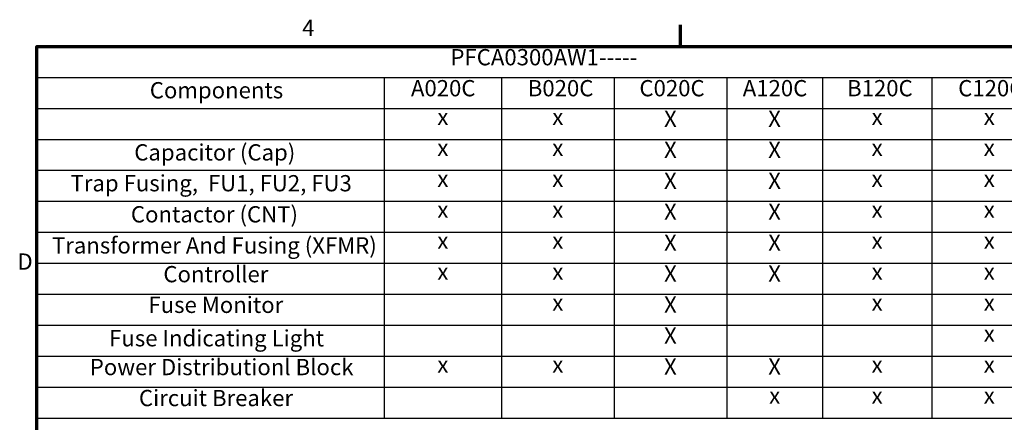
# Model space of a CAD drawing. Units: inches. Extents: x 5 to 215, y 2 to 167.
# Drawn here: x 6 to 79, y 137 to 167 of the extents above; entities that cross this region are included whole.
import ezdxf

# ---------------------------------------------------------------- set-up
doc = ezdxf.new("R2010")
doc.units = ezdxf.units.IN
doc.header["$LTSCALE"] = 10
doc.header["$MEASUREMENT"] = 0
doc.layers.get('0').update_dxf_attribs({"lineweight": 25})
doc.layers.add('Border (ANSI)', color=7, linetype='Continuous', lineweight=70)
doc.layers.add('Symbol (ANSI)', color=7, linetype='Continuous', lineweight=25)
doc.styles.add('Note Text (ANSI)', font='tahoma.ttf')

# ---------------------------------------------------------------- blocks, each defined once
blk = doc.blocks.new('Borders Default Border')
at = {"layer": 'Border (ANSI)'}
blk.add_line((5.5, 16.5), (5.5, 16.66), dxfattribs=at)
at = {"layer": 'Border (ANSI)', "flags": 128}
blk.add_lwpolyline([(0.75, 0.5), (0.75, 16.5), (21.25, 16.5), (21.25, 0.5), (0.75, 0.5)], dxfattribs=at)
at = {"layer": 'Border (ANSI)', "char_height": 0.12, "attachment_point": 7, "style": 'Note Text (ANSI)'}
for s, insert in [('4', (2.7081, 16.54)), ('D', (0.606, 14.815))]:
    blk.add_mtext(s, dxfattribs=dict(at, insert=insert))
blk = doc.blocks.new('Table1')
at = {"layer": 'Symbol (ANSI)'}
for p, q in [((0.75, 16.5), (8.204, 16.5)), ((0.75, 16.5), (0.75, 16.2714)), ((0.75, 16.2714), (8.204, 16.2714)), ((0.75, 16.2714), (0.75, 16.0429)), ((3.3131, 16.2714), (3.3131, 16.0429)), ((4.1786, 16.2714), (4.1786, 16.0429)), ((5.0106, 16.2714), (5.0106, 16.0429)), ((5.8426, 16.2714), (5.8426, 16.0429)), ((6.5485, 16.2714), (6.5485, 16.0429)), ((7.3553, 16.2714), (7.3553, 16.0429)), ((0.75, 16.0429), (8.204, 16.0429)), ((0.75, 16.0429), (0.75, 13.7578)), ((3.3131, 16.0429), (3.3131, 13.7578)), ((4.1786, 16.0429), (4.1786, 13.7578)), ((5.0106, 16.0429), (5.0106, 13.7578)), ((5.8426, 16.0429), (5.8426, 13.7578)), ((6.5485, 16.0429), (6.5485, 13.7578)), ((7.3553, 16.0429), (7.3553, 13.7578)), ((0.75, 15.8144), (8.204, 15.8144)), ((0.75, 15.5859), (8.204, 15.5859)), ((0.75, 15.3574), (8.204, 15.3574)), ((0.75, 15.1289), (8.204, 15.1289)), ((0.75, 14.9004), (8.204, 14.9004)), ((0.75, 14.6718), (8.204, 14.6718)), ((0.75, 14.4433), (8.204, 14.4433)), ((0.75, 14.2148), (8.204, 14.2148)), ((0.75, 13.9863), (8.204, 13.9863)), ((0.75, 13.7578), (8.204, 13.7578))]:
    blk.add_line(p, q, dxfattribs=at)
at = {"layer": 'Symbol (ANSI)', "char_height": 0.12, "attachment_point": 7, "style": 'Note Text (ANSI)'}
for s, insert in [('PFCA0300AW1-----', (3.8027, 16.3232)), ('Components', (1.583, 16.0795)), ('A020C', (3.511, 16.0946)), ('B020C', (4.3734, 16.0946)), ('C020C', (5.1977, 16.0946)), ('A120C', (5.9606, 16.0946)), ('B120C', (6.7306, 16.0946)), ('C120C', (7.5508, 16.0946)), ('x', (3.7058, 15.8836)), ('x', (4.5545, 15.8836)), ('X', (5.3794, 15.8686)), ('X', (6.1483, 15.8686)), ('x', (6.9118, 15.8836)), ('x', (7.7396, 15.8836)), ('Capacitor (Cap)', (1.4685, 15.6209)), ('x', (3.7058, 15.6551)), ('x', (4.5545, 15.6551)), ('X', (5.3794, 15.6401)), ('X', (6.1483, 15.6401)), ('x', (6.9118, 15.6551)), ('x', (7.7396, 15.6551)), ('Trap Fusing,  FU1, FU2, FU3', (0.9979, 15.3933)), ('X', (5.3794, 15.4116)), ('X', (6.1483, 15.4116)), ('x', (3.7058, 15.4266)), ('x', (4.5545, 15.4266)), ('x', (6.9118, 15.4266)), ('x', (7.7396, 15.4266)), ('X', (5.3794, 15.1831)), ('X', (6.1483, 15.1831)), ('Contactor (CNT)', (1.4435, 15.1639)), ('x', (3.7058, 15.1981)), ('x', (4.5545, 15.1981)), ('x', (6.9118, 15.1981)), ('x', (7.7396, 15.1981)), ('Transformer And Fusing (XFMR)', (0.8605, 14.9345)), ('x', (3.7058, 14.9696)), ('x', (4.5545, 14.9696)), ('X', (5.3794, 14.9546)), ('X', (6.1483, 14.9546)), ('x', (6.9118, 14.9696)), ('x', (7.7396, 14.9696)), ('Controller', (1.6834, 14.7222)), ('x', (3.7058, 14.7411)), ('x', (4.5545, 14.7411)), ('X', (5.3794, 14.7261)), ('X', (6.1483, 14.7261)), ('x', (6.9118, 14.7411)), ('x', (7.7396, 14.7411)), ('Fuse Monitor', (1.5731, 14.4959)), ('x', (4.5545, 14.5126)), ('X', (5.3794, 14.4976)), ('x', (6.9118, 14.5126)), ('x', (7.7396, 14.5126)), ('Fuse Indicating Light', (1.2829, 14.2494)), ('X', (5.3794, 14.2691)), ('x', (7.7396, 14.2841)), ('Power Distributionl Block', (1.1403, 14.0366)), ('x', (3.7058, 14.0556)), ('x', (4.5545, 14.0556)), ('X', (5.3794, 14.0406)), ('X', (6.1483, 14.0406)), ('x', (6.9118, 14.0556)), ('x', (7.7396, 14.0556)), ('Circuit Breaker', (1.5029, 13.8081)), ('x', (6.1555, 13.827)), ('x', (6.9118, 13.827)), ('x', (7.7396, 13.827))]:
    blk.add_mtext(s, dxfattribs=dict(at, insert=insert))

msp = doc.modelspace()

# ---------------------------------------------------------------- block references
at = {"xscale": 10, "yscale": 10, "zscale": 10}
for name in ['Borders Default Border', 'Table1']:
    msp.add_blockref(name, (0, 0), dxfattribs=at)

doc.saveas('drawing.dxf')
